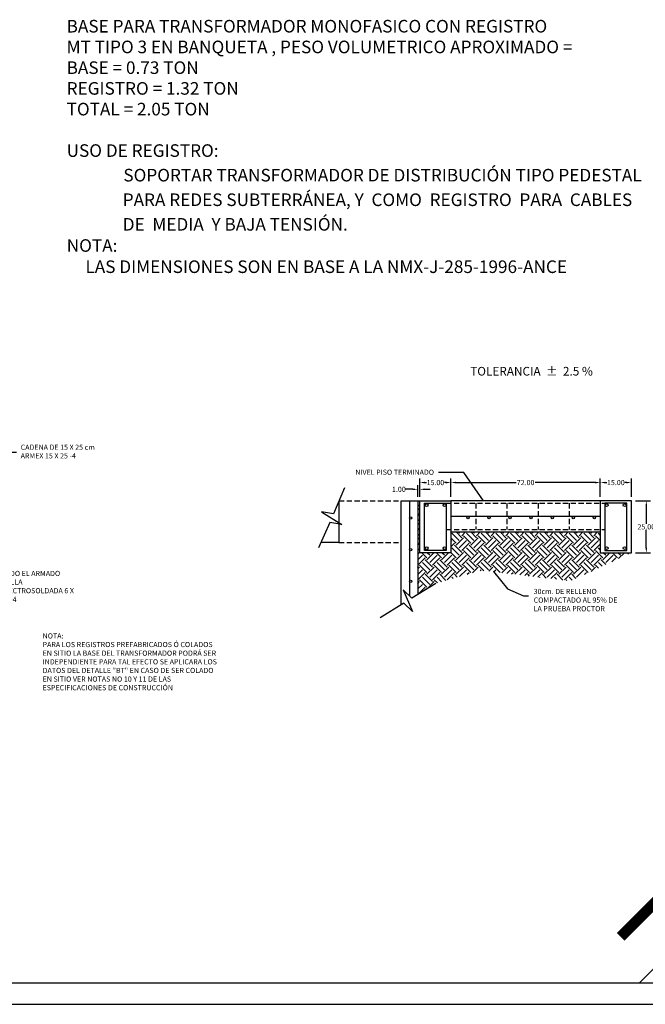
# Model space of a CAD drawing. Units: centimetres. Extents: x 1244 to 5664, y -116 to 1136.
# Drawn here: x 2903 to 3204, y -112 to 363 of the extents above; entities that cross this region are included whole.
import ezdxf
from ezdxf.enums import TextEntityAlignment as Align

# ---------------------------------------------------------------- set-up
doc = ezdxf.new("R2010")
doc.units = ezdxf.units.CM
doc.header["$LTSCALE"] = 10
doc.header["$MEASUREMENT"] = 0
doc.linetypes.add('HIDDEN', pattern=[0.375, 0.25, -0.125])
doc.layers.get('0').update_dxf_attribs({"linetype": 'CONTINUOUS'})
doc.layers.get('DEFPOINTS').update_dxf_attribs({"color": 2, "linetype": 'CONTINUOUS'})
for name, color, linetype in [('BASE', 3, 'CONTINUOUS'), ('COTAS', 7, 'CONTINUOUS'), ('MALLA', 5, 'CONTINUOUS'), ('REGISTRO', 1, 'CONTINUOUS'), ('TEXTOS', 7, 'CONTINUOUS'), ('TIERRA', 58, 'CONTINUOUS'), ('VARILLA', 30, 'CONTINUOUS')]:
    doc.layers.add(name, color=color, linetype=linetype)
doc.styles.get("Standard").update_dxf_attribs({"font": 'ERASMD.TTF'})
doc.styles.add('Zurich', font='txt')
doc.dimstyles.get("Standard").update_dxf_attribs({"dimtxt": 2.5, "dimasz": 2.5, "dimexe": 2, "dimexo": 2, "dimgap": 0.09, "dimtad": 0, "dimtih": 1, "dimtoh": 1, "dimzin": 0, "dimdsep": 46, "dimtxsty": 'Standard', "dimcen": 0.09, "dimadec": 0, "dimazin": 0, "dimtfac": 1, "dimtofl": 0, "dimtmove": 0, "dimatfit": 3, "dimfxl": 1, "dimtolj": 1, "dimtzin": 0, "dimarcsym": 0})

# ---------------------------------------------------------------- blocks, each defined once
blk = doc.blocks.new('*D106')
at = {"layer": 'COTAS', "color": 0, "lineweight": -2, "transparency": 16777216}
for p, q in [((3110.6, 132.9), (3110.6, 141.76)), ((3113.1, 139.76), (3142.03, 139.76)), ((3180.1, 139.76), (3151.17, 139.76)), ((3182.6, 132.9), (3182.6, 141.76))]:
    blk.add_line(p, q, dxfattribs=at)
at = {"layer": 'COTAS', "color": 0, "transparency": 16777216}
for points in [[(3113.1, 140.17), (3113.1, 139.34), (3110.6, 139.76)], [(3180.1, 140.17), (3180.1, 139.34), (3182.6, 139.76)]]:
    blk.add_solid(points, dxfattribs=at)
at = {"layer": 'DEFPOINTS', "color": 0, "transparency": 16777216}
for p in [(3182.6, 139.76), (3110.6, 130.9), (3182.6, 130.9)]:
    blk.add_point(p, dxfattribs=at)
at = {"layer": 'COTAS', "color": 0, "transparency": 16777216, "insert": (3146.6, 139.76), "char_height": 2.5, "attachment_point": 5}
blk.add_mtext('\\A1;72.00', dxfattribs=at)
blk = doc.blocks.new('*D107')
at = {"layer": 'COTAS', "color": 0, "lineweight": -2, "transparency": 16777216}
for p, q in [((3182.6, 132.9), (3182.6, 141.76)), ((3185.1, 139.76), (3185.77, 139.76)), ((3195.1, 139.76), (3194.43, 139.76)), ((3197.6, 132.9), (3197.6, 141.76))]:
    blk.add_line(p, q, dxfattribs=at)
at = {"layer": 'COTAS', "color": 0, "transparency": 16777216}
for points in [[(3185.1, 140.17), (3185.1, 139.34), (3182.6, 139.76)], [(3195.1, 140.17), (3195.1, 139.34), (3197.6, 139.76)]]:
    blk.add_solid(points, dxfattribs=at)
at = {"layer": 'DEFPOINTS', "color": 0, "transparency": 16777216}
for p in [(3197.6, 139.76), (3182.6, 130.9), (3197.6, 130.9)]:
    blk.add_point(p, dxfattribs=at)
at = {"layer": 'COTAS', "color": 0, "transparency": 16777216, "insert": (3190.1, 139.76), "char_height": 2.5, "attachment_point": 5}
blk.add_mtext('\\A1;15.00', dxfattribs=at)
blk = doc.blocks.new('*D108')
at = {"layer": 'COTAS', "color": 0, "lineweight": -2, "transparency": 16777216}
for p, q in [((3199.6, 130.9), (3206.78, 130.9)), ((3204.78, 128.4), (3204.78, 119.78)), ((3204.78, 108.4), (3204.78, 117.02)), ((3199.6, 105.9), (3206.78, 105.9))]:
    blk.add_line(p, q, dxfattribs=at)
at = {"layer": 'COTAS', "color": 0, "transparency": 16777216}
for points in [[(3204.36, 128.4), (3205.2, 128.4), (3204.78, 130.9)], [(3204.36, 108.4), (3205.2, 108.4), (3204.78, 105.9)]]:
    blk.add_solid(points, dxfattribs=at)
at = {"layer": 'DEFPOINTS', "color": 0, "transparency": 16777216}
for p in [(3197.6, 130.9), (3197.6, 105.9), (3204.78, 105.9)]:
    blk.add_point(p, dxfattribs=at)
at = {"layer": 'COTAS', "color": 0, "transparency": 16777216, "insert": (3204.78, 118.4), "char_height": 2.5, "attachment_point": 5}
blk.add_mtext('\\A1;25.00', dxfattribs=at)
blk = doc.blocks.new('*D109')
at = {"layer": 'COTAS', "color": 0, "lineweight": -2, "transparency": 16777216}
for p, q in [((3095.6, 132.9), (3095.6, 141.76)), ((3098.1, 139.76), (3098.77, 139.76)), ((3108.1, 139.76), (3107.43, 139.76)), ((3110.6, 132.9), (3110.6, 141.76))]:
    blk.add_line(p, q, dxfattribs=at)
at = {"layer": 'COTAS', "color": 0, "transparency": 16777216}
for points in [[(3098.1, 140.17), (3098.1, 139.34), (3095.6, 139.76)], [(3108.1, 140.17), (3108.1, 139.34), (3110.6, 139.76)]]:
    blk.add_solid(points, dxfattribs=at)
at = {"layer": 'DEFPOINTS', "color": 0, "transparency": 16777216}
for p in [(3095.6, 139.76), (3095.6, 130.9), (3110.6, 130.9)]:
    blk.add_point(p, dxfattribs=at)
at = {"layer": 'COTAS', "color": 0, "transparency": 16777216, "insert": (3103.1, 139.76), "char_height": 2.5, "attachment_point": 5}
blk.add_mtext('\\A1;15.00', dxfattribs=at)
blk = doc.blocks.new('*D110')
at = {"layer": 'COTAS', "color": 0, "lineweight": -2, "transparency": 16777216}
for p, q in [((3094.6, 132.9), (3094.6, 138.49)), ((3095.6, 132.9), (3095.6, 138.49)), ((3092.1, 136.49), (3088.75, 136.49)), ((3098.1, 136.49), (3100.6, 136.49))]:
    blk.add_line(p, q, dxfattribs=at)
at = {"layer": 'COTAS', "color": 0, "transparency": 16777216}
for points in [[(3092.1, 136.91), (3092.1, 136.08), (3094.6, 136.49)], [(3098.1, 136.91), (3098.1, 136.08), (3095.6, 136.49)]]:
    blk.add_solid(points, dxfattribs=at)
at = {"layer": 'DEFPOINTS', "color": 0, "transparency": 16777216}
for p in [(3095.6, 136.49), (3094.6, 130.9), (3095.6, 130.9)]:
    blk.add_point(p, dxfattribs=at)
at = {"layer": 'COTAS', "color": 0, "transparency": 16777216, "insert": (3085.49, 136.49), "char_height": 2.5, "attachment_point": 5}
blk.add_mtext('\\A1;1.00', dxfattribs=at)

msp = doc.modelspace()

# ---------------------------------------------------------------- hatches: boundary and pattern name
at = {"layer": 'TIERRA'}
h = msp.add_hatch(dxfattribs=at)
h.set_pattern_fill('EARTH', color=256, scale=20, angle=45, style=0)
h.set_pattern_definition([(45, (3094.5984, 85.7497), (4e-16, 7.07107), [5, -5]), (45, (3093.2725, 87.0756), (4e-16, 7.07107), [5, -5]), (45, (3091.9467, 88.4014), (4e-16, 7.07107), [5, -5]), (135, (3091.9467, 89.2853), (-7.07107, 9e-16), [5, -5]), (135, (3093.2725, 90.611), (-7.07107, 9e-16), [5, -5]), (135, (3094.5984, 91.937), (-7.07107, 9e-16), [5, -5])])
h.paths.add_polyline_path([(3103.275, 91.104), (3125.08, 97.389), (3168.288, 92.275), (3197.598, 105.903), (3182.598, 105.903), (3182.598, 115.903), (3110.598, 115.903), (3110.598, 105.903), (3095.598, 105.903), (3095.598, 130.903), (3094.598, 130.903), (3094.598, 85.75)])

# ---------------------------------------------------------------- linework, layer by layer
for p, q in [((3094.598, 130.903), (3095.598, 130.903)), ((3201.497, -101.536), (3286.169, -16.864)), ((2186.919, -101.536), (3724.285, -101.536)), ((2176.489, -111.965), (3724.285, -111.965))]:
    msp.add_line(p, q)
at = {"const_width": 5.215}
msp.add_lwpolyline([(3192.434, -79.438), (3265.376, -6.496)], dxfattribs=at)
at = {"layer": 'BASE'}
for points in [[(3095.598, 130.903), (3110.598, 130.903), (3110.598, 105.903), (3095.598, 105.903)], [(3197.598, 130.903), (3182.598, 130.903), (3182.598, 105.903), (3197.598, 105.903)]]:
    msp.add_lwpolyline(points, close=True, dxfattribs=at)
msp.add_lwpolyline([(3182.598, 130.903), (3110.598, 130.903), (3110.598, 115.903), (3182.598, 115.903)], dxfattribs=at)
at = {"layer": 'COTAS'}
for points in [[(3059.287, 137.159), (3053.909, 124.646), (3048.213, 125.641), (3057.907, 119.545), (3052.211, 120.54), (3046.807, 108.182)], [(3103.275, 91.104), (3091.685, 83.952), (3087.594, 88.039), (3092.025, 77.48), (3087.935, 81.567), (3076.413, 74.557)]]:
    msp.add_lwpolyline(points, dxfattribs=at)
at = {"layer": 'MALLA'}
msp.add_line((3182.598, 123.403), (3110.598, 123.403), dxfattribs=at)
msp.add_lwpolyline([(3090.598, 130.903), (3090.598, 85.037)], dxfattribs=at)
for centre in [(3091.167, 122.623), (3118.778, 122.834), (3128.938, 122.834), (3139.098, 122.834), (3149.258, 122.834), (3159.418, 122.834), (3169.578, 122.834), (3179.738, 122.834), (3091.167, 107.383), (3091.167, 92.143)]:
    msp.add_circle(centre, 0.569, dxfattribs=at)
at = {"layer": 'REGISTRO', "linetype": 'HIDDEN'}
for p, q in [((3056.598, 130.903), (3086.598, 130.903)), ((3056.598, 110.903), (3086.598, 110.903))]:
    msp.add_line(p, q, dxfattribs=at)
at = {"layer": 'REGISTRO'}
for points in [[(3056.598, 130.903), (3056.598, 110.903), (3047.997, 110.903)], [(3086.598, 80.753), (3086.598, 130.903), (3094.598, 130.903), (3094.598, 85.75)]]:
    msp.add_lwpolyline(points, dxfattribs=at)
at = {"layer": 'VARILLA', "linetype": 'HIDDEN'}
for p, q in [((3108.348, 129.753), (3184.848, 129.753)), ((3122.598, 129.753), (3122.598, 117.053)), ((3137.598, 129.753), (3137.598, 117.053)), ((3152.598, 129.753), (3152.598, 117.053)), ((3167.598, 129.753), (3167.598, 117.053)), ((3108.348, 117.053), (3184.848, 117.053))]:
    msp.add_line(p, q, dxfattribs=at)
at = {"layer": 'VARILLA'}
for points in [[(3097.848, 107.053), (3097.848, 129.753), (3108.348, 129.753), (3108.348, 107.053)], [(3195.348, 107.053), (3195.348, 129.753), (3184.848, 129.753), (3184.848, 107.053)]]:
    msp.add_lwpolyline(points, close=True, dxfattribs=at)
for centre in [(3098.832, 128.834), (3107.537, 128.834), (3185.659, 128.834), (3194.364, 128.834), (3098.832, 108.108), (3107.537, 108.108), (3185.659, 108.108), (3194.364, 108.108)]:
    msp.add_circle(centre, 0.71, dxfattribs=at)

# ---------------------------------------------------------------- texts
at = {"layer": 'TEXTOS'}
for s, height, p in [('BASE PARA TRANSFORMADOR MONOFASICO CON REGISTRO', 6.07492, (2925.294, 356.882)), ('MT TIPO 3 EN BANQUETA , PESO VOLUMETRICO APROXIMADO =', 6.07492, (2925.294, 346.882)), ('BASE = 0.73 TON', 6.07492, (2925.294, 336.882)), ('REGISTRO = 1.32 TON', 6.07492, (2925.294, 326.882)), ('TOTAL = 2.05 TON', 6.07492, (2925.294, 316.882)), ('USO DE REGISTRO:', 6.07492, (2925.294, 296.882)), ('SOPORTAR TRANSFORMADOR DE DISTRIBUCIÓN TIPO PEDESTAL', 6.07492, (2952.65, 285.021)), ('PARA REDES SUBTERRÁNEA, Y  COMO  REGISTRO  PARA  CABLES', 6.07492, (2952.343, 273.161)), ('DE  MEDIA  Y BAJA TENSIÓN.', 6.07492, (2952.347, 261.3)), ('NOTA:', 6.0749, (2925.347, 251.077)), ('LAS DIMENSIONES SON EN BASE A LA NMX-J-285-1996-ANCE', 6.07492, (2934.365, 240.855))]:
    msp.add_text(s, height=height, dxfattribs=at).set_placement(p)
msp.add_text('TOLERANCIA  %%P  2.5 %%%', height=4.16391, dxfattribs=at).set_placement((3149.427, 191.387), align=Align.CENTER)
at = {"layer": 'TEXTOS', "char_height": 2.5}
for s, insert, width, attachment_point in [('CADENA DE 15 X 25 cm ARMEX 15 X 25 -4', (2903.139, 158.056), 47.02947, 1), ('NIVEL PISO TERMINADO', (3102.428, 145.997), 51.43749, 3), ('\\A1;TODO EL ARMADO\\PMALLA ELECTROSOLDADA 6 X 6,4-4', (2893.405, 97.154), 37.85402, 1), ('\\A1;30cm. DE RELLENO COMPACTADO AL 95% DE LA PRUEBA PROCTOR', (3150.47, 88.468), 41.88227, 1)]:
    msp.add_mtext(s, dxfattribs=dict(at, insert=insert, width=width, attachment_point=attachment_point))
at = {"layer": 'TEXTOS', "insert": (2913.723, 67.022), "char_height": 2.5, "width": 84.57039, "attachment_point": 1, "style": 'Zurich'}
msp.add_mtext('NOTA:\\PPARA LOS REGISTROS PREFABRICADOS Ó COLADOS EN SITIO LA BASE DEL TRANSFORMADOR PODRÁ SER INDEPENDIENTE PARA TAL EFECTO SE APLICARA LOS DATOS DEL DETALLE "BT" EN CASO DE SER COLADO EN SITIO VER NOTAS NO 10 Y 11 DE LAS  ESPECIFICACIONES DE CONSTRUCCIÓN', dxfattribs=at)

# ---------------------------------------------------------------- dimensions: what is measured, and where the dimension line sits
at = {"layer": 'COTAS'}
dim = msp.add_linear_dim(base=(3095.598, 136.494), p1=(3094.598, 130.903), p2=(3095.598, 130.903), dimstyle='Standard', dxfattribs=at)
dim.commit()
dim.dimension.update_dxf_attribs({"geometry": '*D110', "text_midpoint": (3085.492, 136.494), "dimtype": 160})
for base, p1, p2, picture, middle in [((3095.598, 139.756), (3110.598, 130.903), (3095.598, 130.903), '*D109', (3103.098, 139.756)), ((3182.598, 139.756), (3110.598, 130.903), (3182.598, 130.903), '*D106', (3146.598, 139.756)), ((3197.598, 139.756), (3182.598, 130.903), (3197.598, 130.903), '*D107', (3190.098, 139.756))]:
    dim = msp.add_linear_dim(base=base, p1=p1, p2=p2, dimstyle='Standard', dxfattribs=at)
    dim.commit()
    dim.dimension.update_dxf_attribs({"geometry": picture, "text_midpoint": middle})
dim = msp.add_linear_dim(base=(3204.78, 105.903), p1=(3197.598, 130.903), p2=(3197.598, 105.903), angle=90, dimstyle='Standard', dxfattribs=at)
dim.commit()
dim.dimension.update_dxf_attribs({"geometry": '*D108', "text_midpoint": (3204.78, 118.403)})

# ---------------------------------------------------------------- leaders
at = {"layer": 'COTAS', "annotation_type": 0, "has_hookline": 1}
for points, hookline_direction, text_width in [([(2885.826, 140.172), (2893.052, 154.482), (2901.139, 154.482)], 0, 40.288), ([(3126.301, 130.903), (3116.758, 144.598), (3104.523, 144.598)], 1, 41.068), ([(2865.86, 102.105), (2877.785, 102.105), (2888.476, 93.722), (2890.976, 93.722)], 0, 35.584), ([(3131.03, 96.915), (3137.884, 88.536), (3145.541, 85.036), (3148.041, 85.036)], 0, 39.289)]:
    msp.add_leader(points, dimstyle='Standard', override={"dimgap": 0.09, "dimtad": 0}, dxfattribs=dict(at, hookline_direction=hookline_direction, text_width=text_width))

doc.saveas('drawing.dxf')
